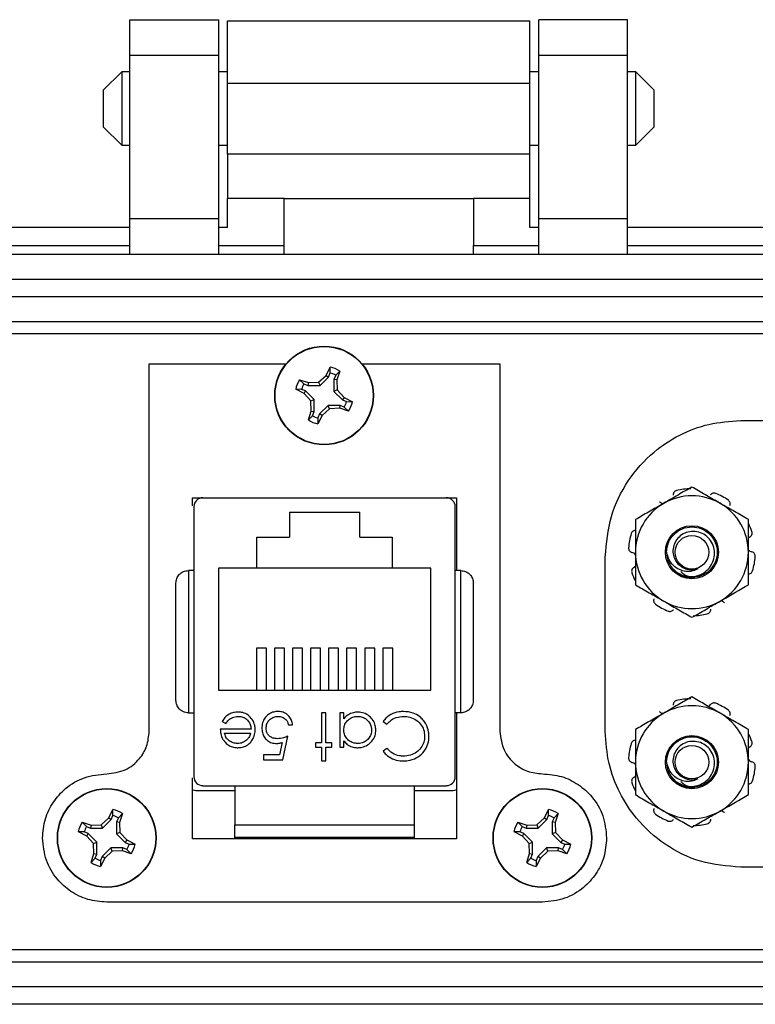
# Model space of a CAD drawing. Units: inches. Extents: x 0.3 to 8.2, y 0.3 to 10.7.
# Drawn here: x 1.6 to 2.5, y 5 to 6.1 of the extents above; entities that cross this region are included whole.
import ezdxf

# ---------------------------------------------------------------- set-up
doc = ezdxf.new("R2010")
doc.units = ezdxf.units.IN
doc.header["$MEASUREMENT"] = 0

msp = doc.modelspace()

# ---------------------------------------------------------------- linework, layer by layer
at = {"color": 7, "linetype": 'Continuous', "lineweight": 25}
for p, q in [((1.7596, 6.0895), (1.858, 6.0895)), ((1.7596, 6.0502), (1.7596, 6.0895)), ((1.858, 6.0502), (1.858, 6.0895)), ((1.8678, 6.0882), (2.2025, 6.0882)), ((2.3108, 6.0895), (2.2123, 6.0895)), ((2.2123, 6.0502), (2.2123, 6.0895)), ((2.3108, 6.0502), (2.3108, 6.0895)), ((1.7596, 6.0502), (1.858, 6.0502)), ((1.7596, 5.8691), (1.7596, 6.0502)), ((1.858, 5.8691), (1.858, 6.0502)), ((2.2123, 6.0502), (2.3108, 6.0502)), ((2.2123, 5.8691), (2.2123, 6.0502)), ((2.3108, 5.8691), (2.3108, 6.0502)), ((1.7505, 6.0318), (1.7301, 6.0114)), ((1.7596, 6.0318), (1.7505, 6.0318)), ((1.7505, 6.0318), (1.7505, 5.9504)), ((1.8678, 6.0318), (1.858, 6.0318)), ((2.2123, 6.0318), (2.2025, 6.0318)), ((2.3199, 6.0318), (2.3108, 6.0318)), ((2.3402, 6.0114), (2.3199, 6.0318)), ((2.3199, 5.9504), (2.3199, 6.0318)), ((1.7301, 6.0114), (1.7301, 5.9708)), ((1.8678, 6.0193), (2.2025, 6.0193)), ((1.8678, 5.9406), (1.8678, 6.0193)), ((2.2025, 5.9406), (2.2025, 6.0193)), ((2.3402, 5.9911), (2.3402, 6.0114)), ((2.3402, 5.9708), (2.3402, 5.9911)), ((1.7301, 5.9708), (1.7505, 5.9504)), ((2.3199, 5.9504), (2.3402, 5.9708)), ((1.7505, 5.9504), (1.7596, 5.9504)), ((1.858, 5.9504), (1.8678, 5.9504)), ((2.2025, 5.9504), (2.2123, 5.9504)), ((2.3108, 5.9504), (2.3199, 5.9504)), ((2.2025, 5.9406), (1.8678, 5.9406)), ((1.9303, 5.8914), (1.8678, 5.8914)), ((1.8678, 5.8592), (1.8678, 5.8914)), ((1.9303, 5.8914), (2.14, 5.8914)), ((1.9303, 5.8395), (1.9303, 5.8914)), ((2.2025, 5.8914), (2.14, 5.8914)), ((2.14, 5.8914), (2.14, 5.8395)), ((2.2025, 5.8592), (2.2025, 5.8914)), ((1.858, 5.8691), (1.7596, 5.8691)), ((1.7596, 5.8297), (1.7596, 5.8691)), ((1.858, 5.8297), (1.858, 5.8691)), ((2.3108, 5.8691), (2.2123, 5.8691)), ((2.2123, 5.8297), (2.2123, 5.8691)), ((2.3108, 5.8297), (2.3108, 5.8691)), ((1.7596, 5.8592), (0.9427, 5.8592)), ((1.8678, 5.8592), (1.858, 5.8592)), ((2.2123, 5.8592), (2.2025, 5.8592)), ((3.1277, 5.8592), (2.3108, 5.8592)), ((0.9427, 5.8395), (1.7596, 5.8395)), ((1.858, 5.8395), (1.9303, 5.8395)), ((1.9303, 5.8297), (1.9303, 5.8395)), ((2.14, 5.8395), (2.2123, 5.8395)), ((2.14, 5.8297), (2.14, 5.8395)), ((2.3108, 5.8395), (3.1277, 5.8395)), ((0.7753, 5.8297), (3.295, 5.8297)), ((1.0076, 5.8021), (3.0627, 5.8021)), ((3.0627, 5.7824), (1.0076, 5.7824)), ((3.0627, 5.7549), (1.0076, 5.7549)), ((1.0608, 5.7418), (3.0096, 5.7418)), ((1.781, 5.3013), (1.781, 5.7083)), ((1.781, 5.7083), (1.9325, 5.7083)), ((1.9768, 5.6956), (1.9815, 5.7048)), ((1.9814, 5.6983), (1.9815, 5.7048)), ((2.0167, 5.7083), (2.1694, 5.7083)), ((2.1694, 5.7083), (2.1694, 5.3013)), ((1.9686, 5.688), (1.9768, 5.6956)), ((1.9701, 5.6843), (1.9795, 5.6937)), ((1.9768, 5.6956), (1.9795, 5.6937)), ((1.9795, 5.6937), (1.9814, 5.6983)), ((1.9875, 5.6958), (1.9856, 5.6912)), ((1.992, 5.7004), (1.9875, 5.6958)), ((1.992, 5.7004), (1.9889, 5.6906)), ((1.9475, 5.6907), (1.9574, 5.6876)), ((1.9475, 5.6907), (1.9522, 5.6862)), ((1.9522, 5.6862), (1.9567, 5.6843)), ((1.9574, 5.6876), (1.9567, 5.6843)), ((1.9567, 5.6843), (1.9701, 5.6843)), ((1.9574, 5.6876), (1.9686, 5.688)), ((1.9686, 5.688), (1.9701, 5.6843)), ((1.9856, 5.6912), (1.9856, 5.6779)), ((1.9889, 5.6906), (1.9856, 5.6912)), ((1.9889, 5.6906), (1.9892, 5.6794)), ((1.9524, 5.6755), (1.9432, 5.6802)), ((1.9497, 5.6801), (1.9432, 5.6802)), ((1.9542, 5.6783), (1.9497, 5.6801)), ((1.9524, 5.6755), (1.9542, 5.6783)), ((1.96, 5.6673), (1.9524, 5.6755)), ((1.9637, 5.6688), (1.9542, 5.6783)), ((1.9892, 5.6794), (1.9856, 5.6779)), ((1.9856, 5.6779), (1.995, 5.6684)), ((1.9892, 5.6794), (1.9969, 5.6712)), ((1.9969, 5.6712), (1.995, 5.6684)), ((1.9969, 5.6712), (2.0061, 5.6664)), ((1.96, 5.6673), (1.9637, 5.6688)), ((1.9604, 5.6561), (1.96, 5.6673)), ((1.9637, 5.6554), (1.9637, 5.6688)), ((1.9792, 5.6624), (1.9697, 5.6529)), ((1.9807, 5.6587), (1.9792, 5.6624)), ((1.9925, 5.6624), (1.9792, 5.6624)), ((1.9919, 5.6591), (1.9925, 5.6624)), ((1.997, 5.6605), (1.9925, 5.6624)), ((1.995, 5.6684), (1.9996, 5.6665)), ((2.0017, 5.656), (1.997, 5.6605)), ((1.9996, 5.6665), (2.0061, 5.6664)), ((1.9572, 5.6462), (1.9604, 5.6561)), ((1.9572, 5.6462), (1.9618, 5.6509)), ((1.9604, 5.6561), (1.9637, 5.6554)), ((1.9618, 5.6509), (1.9637, 5.6554)), ((1.9725, 5.6511), (1.9677, 5.6419)), ((1.9697, 5.6529), (1.9678, 5.6484)), ((1.9725, 5.6511), (1.9697, 5.6529)), ((1.9807, 5.6587), (1.9725, 5.6511)), ((1.9919, 5.6591), (1.9807, 5.6587)), ((2.0017, 5.656), (1.9919, 5.6591)), ((1.9678, 5.6484), (1.9677, 5.6419)), ((2.436, 5.6455), (2.7746, 5.6455)), ((1.8289, 5.5601), (2.1214, 5.5601)), ((1.8289, 5.5512), (1.8289, 5.5601)), ((1.8403, 5.56), (2.11, 5.56)), ((1.8964, 5.5601), (1.8964, 5.56)), ((2.0539, 5.5601), (2.0539, 5.56)), ((2.1214, 5.5601), (2.1214, 5.4793)), ((1.8305, 5.5502), (1.8305, 5.251)), ((1.9362, 5.544), (2.0142, 5.544)), ((1.9362, 5.544), (1.9362, 5.5165)), ((2.0142, 5.5165), (2.0142, 5.544)), ((2.1199, 5.251), (2.1199, 5.5502)), ((1.9002, 5.5165), (1.9362, 5.5165)), ((1.9002, 5.482), (1.9002, 5.5165)), ((2.0142, 5.5165), (2.0502, 5.5165)), ((2.0502, 5.5165), (2.0502, 5.482)), ((2.2861, 5.3013), (2.2861, 5.4946)), ((1.8243, 5.4793), (1.8243, 5.3218)), ((1.8305, 5.4793), (1.8243, 5.4793)), ((1.9002, 5.482), (1.8577, 5.482)), ((1.8577, 5.482), (1.8577, 5.347)), ((2.0502, 5.482), (1.9002, 5.482)), ((2.0927, 5.482), (2.0502, 5.482)), ((2.0927, 5.347), (2.0927, 5.482)), ((2.1261, 5.4793), (2.1199, 5.4793)), ((2.1261, 5.3218), (2.1261, 5.4793)), ((2.3645, 5.4779), (2.3618, 5.4807)), ((1.9107, 5.3934), (1.8996, 5.3934)), ((1.8996, 5.3934), (1.8996, 5.347)), ((1.9107, 5.347), (1.9107, 5.3934)), ((1.9307, 5.3934), (1.9196, 5.3934)), ((1.9196, 5.3934), (1.9196, 5.347)), ((1.9307, 5.347), (1.9307, 5.3934)), ((1.9507, 5.3934), (1.9396, 5.3934)), ((1.9396, 5.3934), (1.9396, 5.347)), ((1.9507, 5.347), (1.9507, 5.3934)), ((1.9707, 5.3934), (1.9596, 5.3934)), ((1.9596, 5.3934), (1.9596, 5.347)), ((1.9707, 5.347), (1.9707, 5.3934)), ((1.9907, 5.3934), (1.9796, 5.3934)), ((1.9796, 5.3934), (1.9796, 5.347)), ((1.9907, 5.347), (1.9907, 5.3934)), ((2.0107, 5.3934), (1.9996, 5.3934)), ((1.9996, 5.3934), (1.9996, 5.347)), ((2.0107, 5.347), (2.0107, 5.3934)), ((2.0307, 5.3934), (2.0196, 5.3934)), ((2.0196, 5.3934), (2.0196, 5.347)), ((2.0307, 5.347), (2.0307, 5.3934)), ((2.0507, 5.3934), (2.0396, 5.3934)), ((2.0396, 5.3934), (2.0396, 5.347)), ((2.0507, 5.347), (2.0507, 5.3934)), ((1.8577, 5.347), (2.0927, 5.347)), ((1.9765, 5.3219), (1.9718, 5.3219)), ((1.9718, 5.3219), (1.9718, 5.2885)), ((1.9765, 5.2885), (1.9765, 5.3219)), ((1.9965, 5.3219), (1.9919, 5.3219)), ((1.9919, 5.3219), (1.9919, 5.2839)), ((1.9965, 5.3153), (1.9965, 5.3219)), ((1.8243, 5.3218), (1.8305, 5.3218)), ((1.8617, 5.3121), (1.8658, 5.3099)), ((2.0399, 5.3123), (2.044, 5.3092)), ((2.1261, 5.3218), (2.1199, 5.3218)), ((2.1214, 5.3218), (2.1214, 5.1821)), ((1.8937, 5.3039), (1.8597, 5.3039)), ((1.9351, 5.3086), (1.9398, 5.3086)), ((1.8643, 5.2992), (1.8932, 5.2992)), ((1.9291, 5.2698), (1.9344, 5.2959)), ((1.9965, 5.2839), (1.9965, 5.2909)), ((1.9283, 5.2889), (1.9254, 5.2752)), ((1.9718, 5.2885), (1.9652, 5.2885)), ((1.9652, 5.2885), (1.9652, 5.2839)), ((1.9652, 5.2839), (1.9718, 5.2839)), ((1.9718, 5.2839), (1.9718, 5.2685)), ((1.9832, 5.2885), (1.9765, 5.2885)), ((1.9765, 5.2685), (1.9765, 5.2839)), ((1.9765, 5.2839), (1.9832, 5.2839)), ((1.9832, 5.2839), (1.9832, 5.2885)), ((1.9919, 5.2839), (1.9965, 5.2839)), ((2.044, 5.2825), (2.0399, 5.2794)), ((1.9254, 5.2752), (1.9077, 5.2752)), ((1.9077, 5.2752), (1.9077, 5.2698)), ((1.9077, 5.2698), (1.9291, 5.2698)), ((1.9718, 5.2685), (1.9765, 5.2685)), ((1.8289, 5.1821), (1.8289, 5.2499)), ((2.3645, 5.2454), (2.3618, 5.2482)), ((1.8758, 5.2356), (1.8327, 5.2356)), ((1.8403, 5.2411), (2.11, 5.2411)), ((1.8758, 5.2411), (1.8758, 5.1978)), ((2.0746, 5.1978), (2.0746, 5.2411)), ((2.1177, 5.2356), (2.0746, 5.2356)), ((1.7361, 5.2054), (1.7408, 5.2146)), ((1.7407, 5.2081), (1.7408, 5.2146)), ((2.2186, 5.2054), (2.2233, 5.2146)), ((2.2232, 5.2081), (2.2233, 5.2146)), ((1.7279, 5.1978), (1.7361, 5.2054)), ((1.7294, 5.1941), (1.7388, 5.2036)), ((1.7361, 5.2054), (1.7388, 5.2036)), ((1.7388, 5.2036), (1.7407, 5.2081)), ((1.7468, 5.2056), (1.7449, 5.2011)), ((1.7513, 5.2103), (1.7468, 5.2056)), ((1.7513, 5.2103), (1.7482, 5.2004)), ((2.2104, 5.1978), (2.2186, 5.2054)), ((2.2119, 5.1941), (2.2213, 5.2036)), ((2.2186, 5.2054), (2.2213, 5.2036)), ((2.2213, 5.2036), (2.2232, 5.2081)), ((2.2293, 5.2056), (2.2274, 5.2011)), ((2.2338, 5.2103), (2.2293, 5.2056)), ((2.2338, 5.2103), (2.2307, 5.2004)), ((1.7068, 5.2006), (1.7167, 5.1974)), ((1.7068, 5.2006), (1.7115, 5.196)), ((1.7115, 5.196), (1.716, 5.1941)), ((1.7167, 5.1974), (1.716, 5.1941)), ((1.716, 5.1941), (1.7294, 5.1941)), ((1.7167, 5.1974), (1.7279, 5.1978)), ((1.7279, 5.1978), (1.7294, 5.1941)), ((1.7449, 5.2011), (1.7449, 5.1877)), ((1.7482, 5.2004), (1.7449, 5.2011)), ((1.7482, 5.2004), (1.7485, 5.1892)), ((1.8758, 5.1978), (2.0746, 5.1978)), ((2.1893, 5.2006), (2.1992, 5.1974)), ((2.1893, 5.2006), (2.194, 5.196)), ((2.194, 5.196), (2.1985, 5.1941)), ((2.1992, 5.1974), (2.1985, 5.1941)), ((2.1985, 5.1941), (2.2119, 5.1941)), ((2.1992, 5.1974), (2.2104, 5.1978)), ((2.2104, 5.1978), (2.2119, 5.1941)), ((2.2274, 5.2011), (2.2274, 5.1877)), ((2.2307, 5.2004), (2.2274, 5.2011)), ((2.2307, 5.2004), (2.231, 5.1892)), ((1.7117, 5.1853), (1.7025, 5.1901)), ((1.709, 5.19), (1.7025, 5.1901)), ((1.7135, 5.1881), (1.709, 5.19)), ((1.7117, 5.1853), (1.7135, 5.1881)), ((1.7193, 5.1771), (1.7117, 5.1853)), ((1.723, 5.1786), (1.7135, 5.1881)), ((1.7485, 5.1892), (1.7449, 5.1877)), ((1.7449, 5.1877), (1.7543, 5.1783)), ((1.7485, 5.1892), (1.7562, 5.181)), ((1.7562, 5.181), (1.7543, 5.1783)), ((1.7562, 5.181), (1.7654, 5.1763)), ((2.1214, 5.1821), (1.8289, 5.1821)), ((1.8758, 5.1821), (1.8758, 5.184)), ((2.0746, 5.1821), (2.0746, 5.184)), ((2.1942, 5.1853), (2.185, 5.1901)), ((2.1915, 5.19), (2.185, 5.1901)), ((2.196, 5.1881), (2.1915, 5.19)), ((2.1942, 5.1853), (2.196, 5.1881)), ((2.2018, 5.1771), (2.1942, 5.1853)), ((2.2055, 5.1786), (2.196, 5.1881)), ((2.231, 5.1892), (2.2274, 5.1877)), ((2.2274, 5.1877), (2.2368, 5.1783)), ((2.231, 5.1892), (2.2387, 5.181)), ((2.2387, 5.181), (2.2368, 5.1783)), ((2.2387, 5.181), (2.2479, 5.1763)), ((1.7193, 5.1771), (1.723, 5.1786)), ((1.7197, 5.1659), (1.7193, 5.1771)), ((1.723, 5.1653), (1.723, 5.1786)), ((1.7385, 5.1722), (1.729, 5.1628)), ((1.74, 5.1686), (1.7385, 5.1722)), ((1.7518, 5.1722), (1.7385, 5.1722)), ((1.7512, 5.1689), (1.7518, 5.1722)), ((1.7563, 5.1703), (1.7518, 5.1722)), ((1.7543, 5.1783), (1.7589, 5.1764)), ((1.761, 5.1658), (1.7563, 5.1703)), ((1.7589, 5.1764), (1.7654, 5.1763)), ((2.2018, 5.1771), (2.2055, 5.1786)), ((2.2022, 5.1659), (2.2018, 5.1771)), ((2.2055, 5.1653), (2.2055, 5.1786)), ((2.221, 5.1722), (2.2115, 5.1628)), ((2.2343, 5.1722), (2.221, 5.1722)), ((2.2225, 5.1686), (2.221, 5.1722)), ((2.2337, 5.1689), (2.2343, 5.1722)), ((2.2388, 5.1703), (2.2343, 5.1722)), ((2.2368, 5.1783), (2.2413, 5.1764)), ((2.2435, 5.1658), (2.2388, 5.1703)), ((2.2413, 5.1764), (2.2479, 5.1763)), ((1.7165, 5.1561), (1.7197, 5.1659)), ((1.7165, 5.1561), (1.7211, 5.1608)), ((1.7197, 5.1659), (1.723, 5.1653)), ((1.7211, 5.1608), (1.723, 5.1653)), ((1.7318, 5.1609), (1.727, 5.1517)), ((1.729, 5.1628), (1.7271, 5.1582)), ((1.7318, 5.1609), (1.729, 5.1628)), ((1.74, 5.1686), (1.7318, 5.1609)), ((1.7512, 5.1689), (1.74, 5.1686)), ((1.761, 5.1658), (1.7512, 5.1689)), ((2.199, 5.1561), (2.2022, 5.1659)), ((2.199, 5.1561), (2.2036, 5.1608)), ((2.2022, 5.1659), (2.2055, 5.1653)), ((2.2036, 5.1608), (2.2055, 5.1653)), ((2.2143, 5.1609), (2.2095, 5.1517)), ((2.2115, 5.1628), (2.2096, 5.1582)), ((2.2143, 5.1609), (2.2115, 5.1628)), ((2.2225, 5.1686), (2.2143, 5.1609)), ((2.2337, 5.1689), (2.2225, 5.1686)), ((2.2435, 5.1658), (2.2337, 5.1689)), ((1.7271, 5.1582), (1.727, 5.1517)), ((2.2096, 5.1582), (2.2095, 5.1517)), ((2.5665, 5.1508), (2.436, 5.1508)), ((2.2164, 5.1121), (1.7339, 5.1121)), ((3.0096, 5.0593), (1.0608, 5.0593)), ((1.0076, 5.0462), (3.0627, 5.0462)), ((1.0076, 5.0187), (3.0627, 5.0187)), ((3.0627, 4.999), (1.0076, 4.999))]:
    msp.add_line(p, q, dxfattribs=at)
for centre, radius in [((1.9746, 5.6733), 0.0547), ((1.9746, 5.6733), 0.0543), ((2.382, 5.4997), 0.0294), ((2.382, 5.4997), 0.0186), ((2.382, 5.2672), 0.0294), ((2.382, 5.2672), 0.0186), ((1.7339, 5.1832), 0.0547), ((1.7339, 5.1832), 0.0543), ((2.2164, 5.1832), 0.0547), ((2.2164, 5.1832), 0.0543)]:
    msp.add_circle(centre, radius, dxfattribs=at)
for centre, radius, start, end in [((1.9746, 5.6733), 0.0322, 57.3284, 77.6263), ((1.9746, 5.6733), 0.0258, 60.2083, 74.7463), ((1.9746, 5.6733), 0.0322, 147.3284, 167.6263), ((1.9746, 5.6733), 0.0258, 150.2083, 164.7463), ((1.9746, 5.6733), 0.0258, 330.2083, 344.7463), ((1.9746, 5.6733), 0.0322, 327.3284, 347.6263), ((1.9746, 5.6733), 0.0258, 240.2083, 254.7463), ((1.9746, 5.6733), 0.0322, 237.3284, 257.6263), ((2.382, 5.4997), 0.0625, 60, 120), ((2.382, 5.4997), 0.0703, 90.9786, 104.0214), ((2.382, 5.4997), 0.0703, 54.9786, 68.0214), ((1.8403, 5.5502), 0.00984, 90, 180), ((2.11, 5.5502), 0.00984, 0, 90), ((2.382, 5.4997), 0.0625, 120, 180), ((2.382, 5.4997), 0.0625, 0, 60), ((2.382, 5.4997), 0.0703, 18.9786, 26.5478), ((2.382, 5.4997), 0.0703, 162.9786, 176.0214), ((2.382, 5.4997), 0.0625, 180, 240), ((2.382, 5.4997), 0.028, 180, 225.5225), ((2.382, 5.4997), 0.0625, 300, 0), ((2.382, 5.4997), 0.0703, 342.9786, 356.0214), ((2.382, 5.4997), 0.0703, 198.9786, 206.5478), ((2.382, 5.4997), 0.028, 231.4009, 276.4519), ((2.382, 5.4997), 0.0195, 243.3886, 288.9951), ((2.382, 5.4997), 0.0703, 234.9786, 248.0214), ((2.382, 5.4997), 0.0625, 240, 300), ((2.382, 5.4997), 0.0703, 270.9786, 284.0214), ((2.382, 5.2672), 0.0703, 90.9786, 104.0214), ((2.382, 5.2672), 0.0625, 60, 120), ((2.382, 5.2672), 0.0703, 54.9786, 68.0214), ((2.382, 5.2672), 0.0625, 120, 180), ((2.382, 5.2672), 0.0625, 0, 60), ((2.382, 5.2672), 0.0703, 18.9786, 25.983), ((2.382, 5.2672), 0.0703, 162.9786, 176.0214), ((2.382, 5.2672), 0.0625, 180, 240), ((2.382, 5.2672), 0.028, 180, 225.5225), ((2.382, 5.2672), 0.0625, 300, 0), ((2.382, 5.2672), 0.0703, 342.9786, 356.0214), ((1.8403, 5.251), 0.00984, 180, 270), ((2.11, 5.251), 0.00984, 270, 360), ((2.382, 5.2672), 0.0195, 243.3886, 288.9951), ((2.382, 5.2672), 0.0703, 198.9786, 206.5478), ((2.382, 5.2672), 0.028, 231.4009, 276.4519), ((1.7339, 5.1832), 0.0322, 57.3284, 77.6263), ((2.2164, 5.1832), 0.0322, 57.3284, 77.6263), ((2.382, 5.2672), 0.0625, 240, 300), ((1.7339, 5.1832), 0.0258, 60.2083, 74.7463), ((2.2164, 5.1832), 0.0258, 60.2083, 74.7463), ((2.382, 5.2672), 0.0703, 234.9786, 248.0214), ((1.7339, 5.1832), 0.0322, 147.3284, 167.6263), ((1.7339, 5.1832), 0.0258, 150.2083, 164.7463), ((2.2164, 5.1832), 0.0322, 147.3284, 167.6263), ((2.2164, 5.1832), 0.0258, 150.2083, 164.7463), ((2.382, 5.2672), 0.0703, 270.9786, 284.0214), ((1.7339, 5.1832), 0.0258, 330.2083, 344.7463), ((1.7339, 5.1832), 0.0322, 327.3284, 347.6263), ((2.2164, 5.1832), 0.0258, 330.2083, 344.7463), ((2.2164, 5.1832), 0.0322, 327.3284, 347.6263), ((1.7339, 5.1832), 0.0258, 240.2083, 254.7463), ((2.2164, 5.1832), 0.0258, 240.2083, 254.7463), ((1.7339, 5.1832), 0.0322, 237.3284, 257.6263), ((2.2164, 5.1832), 0.0322, 237.3284, 257.6263)]:
    msp.add_arc(centre, radius, start, end, dxfattribs=at)
for points in [[(1.8678, 6.0193), (1.8678, 6.0283), (1.8678, 6.0464), (1.8678, 6.0692), (1.8678, 6.0851), (1.8678, 6.0872), (1.8678, 6.0882)], [(2.2025, 6.0193), (2.2025, 6.0283), (2.2025, 6.0464), (2.2025, 6.0692), (2.2025, 6.0851), (2.2025, 6.0872), (2.2025, 6.0882)], [(1.8678, 5.9406), (1.8678, 5.9341), (1.8678, 5.9212), (1.8678, 5.905), (1.8678, 5.8936), (1.8678, 5.8921), (1.8678, 5.8914)], [(2.2025, 5.8914), (2.2025, 5.8921), (2.2025, 5.8936), (2.2025, 5.905), (2.2025, 5.9212), (2.2025, 5.9341), (2.2025, 5.9406)]]:
    msp.add_open_spline(points, degree=3, dxfattribs=at)
for points, knots in [([(2.2861, 5.4946), (2.2874, 5.5097), (2.29, 5.5394), (2.3098, 5.5796), (2.3368, 5.61), (2.368, 5.6305), (2.4008, 5.6431), (2.4241, 5.6447), (2.436, 5.6455)], [0, 0, 0, 0, 0.191548, 0.376542, 0.559232, 0.703227, 0.849269, 1, 1, 1, 1]), ([(2.382, 5.5719), (2.3769, 5.569), (2.3667, 5.5631), (2.3561, 5.5569), (2.3508, 5.5539)], [0, 0, 0, 0, 0.495458, 1, 1, 1, 1]), ([(2.365, 5.568), (2.3644, 5.5678), (2.3634, 5.5674), (2.3621, 5.5662), (2.3613, 5.5647), (2.3612, 5.5635), (2.3612, 5.5629)], [0, 0, 0, 0, 0.243903, 0.487804, 0.731691, 1, 1, 1, 1]), ([(2.4133, 5.5539), (2.4125, 5.5543), (2.4069, 5.5575), (2.3963, 5.5636), (2.3868, 5.5691), (2.382, 5.5719)], [0, 0, 0, 0, 0.0700274, 0.5307521, 1, 1, 1, 1]), ([(2.4083, 5.5649), (2.4078, 5.5651), (2.4067, 5.5654), (2.405, 5.5652), (2.4034, 5.5645), (2.4027, 5.5636), (2.4023, 5.5631)], [0, 0, 0, 0, 0.2439026, 0.487804, 0.7316909, 1, 1, 1, 1]), ([(2.3508, 5.5539), (2.35, 5.5534), (2.3444, 5.5502), (2.3338, 5.5441), (2.3243, 5.5386), (2.3195, 5.5358)], [0, 0, 0, 0, 0.070027, 0.530752, 1, 1, 1, 1]), ([(2.346, 5.5557), (2.3462, 5.5555), (2.3472, 5.5547), (2.3487, 5.5538), (2.3501, 5.5537), (2.3504, 5.5537)], [0, 0, 0, 0, 0.1582007, 0.8024982, 1, 1, 1, 1]), ([(2.4445, 5.5358), (2.4394, 5.5388), (2.4292, 5.5447), (2.4186, 5.5508), (2.4133, 5.5539)], [0, 0, 0, 0, 0.495458, 1, 1, 1, 1]), ([(2.4241, 5.5513), (2.4243, 5.5518), (2.4246, 5.5528), (2.4244, 5.5545), (2.4237, 5.5561), (2.4228, 5.5569), (2.4224, 5.5573)], [0, 0, 0, 0, 0.243121, 0.486227, 0.729703, 1, 1, 1, 1]), ([(2.3195, 5.5358), (2.3195, 5.5265), (2.3195, 5.5146), (2.3195, 5.5024), (2.3195, 5.4997)], [0, 0, 0, 0, 0.780908, 1, 1, 1, 1]), ([(2.4445, 5.4997), (2.4445, 5.5024), (2.4445, 5.5146), (2.4445, 5.5265), (2.4445, 5.5358)], [0, 0, 0, 0, 0.219092, 1, 1, 1, 1]), ([(2.32, 5.5239), (2.3194, 5.5239), (2.3184, 5.5239), (2.3168, 5.5232), (2.3155, 5.522), (2.315, 5.5209), (2.3148, 5.5203)], [0, 0, 0, 0, 0.243121, 0.486227, 0.729703, 1, 1, 1, 1]), ([(2.354, 5.4997), (2.3544, 5.5034), (2.3553, 5.5107), (2.3618, 5.5201), (2.371, 5.5263), (2.382, 5.5285), (2.393, 5.5263), (2.4023, 5.5201), (2.4085, 5.5107), (2.4108, 5.4997), (2.4085, 5.4887), (2.4023, 5.4794), (2.393, 5.4732), (2.3821, 5.4712), (2.3731, 5.4723), (2.3691, 5.4753), (2.3681, 5.476)], [0, 0, 0, 0, 0.075618, 0.148869, 0.225152, 0.299474, 0.373796, 0.450079, 0.52333, 0.598948, 0.674566, 0.747817, 0.824101, 0.898422, 0.972744, 1, 1, 1, 1]), ([(2.3624, 5.4798), (2.3649, 5.4779), (2.37, 5.4742), (2.3793, 5.4723), (2.3886, 5.4733), (2.3968, 5.4775), (2.4031, 5.484), (2.4068, 5.4921), (2.4074, 5.5009), (2.4051, 5.5092), (2.4003, 5.5161), (2.3935, 5.5209), (2.3856, 5.5231), (2.3776, 5.5225), (2.3704, 5.5193), (2.3649, 5.514), (2.3615, 5.5072), (2.3606, 5.4998), (2.3623, 5.4928), (2.3661, 5.4868), (2.3703, 5.4836), (2.3728, 5.4825), (2.3733, 5.4823)], [0, 0, 0, 0, 0.059446, 0.118892, 0.178384, 0.235809, 0.292381, 0.348993, 0.403706, 0.457406, 0.511139, 0.563133, 0.613961, 0.664816, 0.714085, 0.762041, 0.81002, 0.856555, 0.901639, 0.946743, 0.990535, 1, 1, 1, 1]), ([(2.4464, 5.5167), (2.4468, 5.517), (2.4477, 5.5176), (2.4485, 5.5191), (2.4489, 5.5208), (2.4486, 5.522), (2.4485, 5.5226)], [0, 0, 0, 0, 0.243121, 0.486227, 0.729703, 1, 1, 1, 1]), ([(2.4464, 5.5167), (2.4461, 5.5165), (2.4454, 5.5161), (2.4449, 5.5155), (2.4445, 5.5151)], [0, 0, 0, 0, 0.310487, 1, 1, 1, 1]), ([(2.3119, 5.5046), (2.3119, 5.504), (2.3119, 5.5029), (2.3126, 5.5014), (2.3138, 5.5001), (2.3149, 5.4997), (2.3155, 5.4994)], [0, 0, 0, 0, 0.243903, 0.487804, 0.731691, 1, 1, 1, 1]), ([(2.3195, 5.497), (2.3189, 5.4975), (2.3178, 5.4987), (2.3162, 5.4992), (2.3155, 5.4994)], [0, 0, 0, 0, 0.485986, 1, 1, 1, 1]), ([(2.3195, 5.4997), (2.3195, 5.4899), (2.3195, 5.4777), (2.3195, 5.4659), (2.3195, 5.4637)], [0, 0, 0, 0, 0.805273, 1, 1, 1, 1]), ([(2.3884, 5.4813), (2.3868, 5.4804), (2.3833, 5.4787), (2.3768, 5.478), (2.3697, 5.4793), (2.3628, 5.4832), (2.3575, 5.4894), (2.3549, 5.4953), (2.3542, 5.4989), (2.354, 5.4997)], [0, 0, 0, 0, 0.117466, 0.255597, 0.417977, 0.589335, 0.760622, 0.943826, 1, 1, 1, 1]), ([(2.4445, 5.5025), (2.4451, 5.5019), (2.4462, 5.5008), (2.4478, 5.5003), (2.4485, 5.5)], [0, 0, 0, 0, 0.485986, 1, 1, 1, 1]), ([(2.4445, 5.4637), (2.4445, 5.4659), (2.4445, 5.4777), (2.4445, 5.4899), (2.4445, 5.4997)], [0, 0, 0, 0, 0.194727, 1, 1, 1, 1]), ([(2.4522, 5.4949), (2.4521, 5.4954), (2.4521, 5.4966), (2.4514, 5.4981), (2.4502, 5.4994), (2.4491, 5.4998), (2.4485, 5.5)], [0, 0, 0, 0, 0.243903, 0.487804, 0.731691, 1, 1, 1, 1]), ([(1.8105, 5.4655), (1.8107, 5.4672), (1.811, 5.4705), (1.8134, 5.4744), (1.8163, 5.4769), (1.8188, 5.4783), (1.8215, 5.4791), (1.8234, 5.4792), (1.8243, 5.4793)], [0, 0, 0, 0, 0.249862, 0.499278, 0.633896, 0.761405, 0.882985, 1, 1, 1, 1]), ([(2.1261, 5.4793), (2.127, 5.4792), (2.1288, 5.4791), (2.1315, 5.4783), (2.1341, 5.4769), (2.1369, 5.4744), (2.1393, 5.4705), (2.1397, 5.4672), (2.1399, 5.4655)], [0, 0, 0, 0, 0.117003, 0.23858, 0.366093, 0.500722, 0.750153, 1, 1, 1, 1]), ([(2.3177, 5.4828), (2.3172, 5.4825), (2.3163, 5.4819), (2.3155, 5.4804), (2.3151, 5.4787), (2.3154, 5.4775), (2.3155, 5.4769)], [0, 0, 0, 0, 0.243121, 0.486227, 0.729703, 1, 1, 1, 1]), ([(2.3177, 5.4828), (2.3179, 5.4829), (2.3186, 5.4834), (2.3191, 5.484), (2.3195, 5.4844)], [0, 0, 0, 0, 0.310487, 1, 1, 1, 1]), ([(2.3696, 5.4784), (2.3708, 5.4773), (2.3739, 5.4744), (2.3796, 5.4724), (2.3838, 5.472), (2.3852, 5.4719)], [0, 0, 0, 0, 0.265545, 0.756465, 1, 1, 1, 1]), ([(2.444, 5.4756), (2.4446, 5.4756), (2.4457, 5.4756), (2.4472, 5.4763), (2.4485, 5.4775), (2.449, 5.4786), (2.4492, 5.4792)], [0, 0, 0, 0, 0.243121, 0.486227, 0.729703, 1, 1, 1, 1]), ([(1.8105, 5.3356), (1.8105, 5.3458), (1.8105, 5.3665), (1.8105, 5.4006), (1.8105, 5.4347), (1.8105, 5.4553), (1.8105, 5.4655)], [0, 0, 0, 0, 0.2463388, 0.5, 0.7536612, 1, 1, 1, 1]), ([(2.1399, 5.4655), (2.1399, 5.4553), (2.1399, 5.4347), (2.1399, 5.4006), (2.1399, 5.3665), (2.1399, 5.3458), (2.1399, 5.3356)], [0, 0, 0, 0, 0.246339, 0.5, 0.753661, 1, 1, 1, 1]), ([(2.3195, 5.4637), (2.3246, 5.4607), (2.3348, 5.4548), (2.3454, 5.4487), (2.3508, 5.4456)], [0, 0, 0, 0, 0.495458, 1, 1, 1, 1]), ([(2.4133, 5.4456), (2.414, 5.446), (2.4246, 5.4521), (2.4349, 5.4581), (2.4445, 5.4637)], [0, 0, 0, 0, 0.070165, 1, 1, 1, 1]), ([(2.3399, 5.4482), (2.3397, 5.4477), (2.3394, 5.4467), (2.3396, 5.445), (2.3403, 5.4434), (2.3412, 5.4426), (2.3417, 5.4422)], [0, 0, 0, 0, 0.243121, 0.486227, 0.729703, 1, 1, 1, 1]), ([(2.3508, 5.4456), (2.3515, 5.4452), (2.3571, 5.4419), (2.3677, 5.4358), (2.3772, 5.4303), (2.382, 5.4276)], [0, 0, 0, 0, 0.070027, 0.530752, 1, 1, 1, 1]), ([(2.382, 5.4276), (2.3871, 5.4305), (2.3973, 5.4364), (2.4079, 5.4425), (2.4133, 5.4456)], [0, 0, 0, 0, 0.495458, 1, 1, 1, 1]), ([(2.418, 5.4438), (2.4178, 5.4439), (2.4168, 5.4448), (2.4153, 5.4457), (2.4139, 5.4458), (2.4136, 5.4458)], [0, 0, 0, 0, 0.158201, 0.802498, 1, 1, 1, 1]), ([(2.3557, 5.4345), (2.3562, 5.4344), (2.3573, 5.4341), (2.359, 5.4343), (2.3606, 5.435), (2.3614, 5.4359), (2.3617, 5.4364)], [0, 0, 0, 0, 0.243903, 0.487804, 0.731691, 1, 1, 1, 1]), ([(2.399, 5.4315), (2.3996, 5.4317), (2.4006, 5.4321), (2.4019, 5.4333), (2.4028, 5.4348), (2.4028, 5.4359), (2.4029, 5.4365)], [0, 0, 0, 0, 0.243903, 0.487804, 0.731691, 1, 1, 1, 1]), ([(1.8243, 5.3218), (1.8234, 5.3219), (1.8215, 5.322), (1.8188, 5.3229), (1.8163, 5.3243), (1.8134, 5.3267), (1.811, 5.3306), (1.8107, 5.3339), (1.8105, 5.3356)], [0, 0, 0, 0, 0.117003, 0.23858, 0.366092, 0.500722, 0.750138, 1, 1, 1, 1]), ([(2.1399, 5.3356), (2.1397, 5.3339), (2.1393, 5.3306), (2.1369, 5.3267), (2.1341, 5.3243), (2.1315, 5.3229), (2.1288, 5.322), (2.127, 5.3219), (2.1261, 5.3218)], [0, 0, 0, 0, 0.249847, 0.499277, 0.633896, 0.761404, 0.882985, 1, 1, 1, 1]), ([(2.382, 5.3394), (2.3769, 5.3365), (2.3667, 5.3306), (2.3561, 5.3245), (2.3508, 5.3214)], [0, 0, 0, 0, 0.495458, 1, 1, 1, 1]), ([(2.365, 5.3355), (2.3644, 5.3353), (2.3634, 5.3349), (2.3621, 5.3337), (2.3613, 5.3322), (2.3612, 5.331), (2.3612, 5.3304)], [0, 0, 0, 0, 0.243903, 0.487804, 0.731691, 1, 1, 1, 1]), ([(2.4133, 5.3214), (2.4125, 5.3218), (2.4069, 5.325), (2.3963, 5.3311), (2.3868, 5.3366), (2.382, 5.3394)], [0, 0, 0, 0, 0.0700274, 0.5307521, 1, 1, 1, 1]), ([(2.4083, 5.3324), (2.4078, 5.3326), (2.4067, 5.3329), (2.405, 5.3327), (2.4034, 5.332), (2.4027, 5.3311), (2.4023, 5.3306)], [0, 0, 0, 0, 0.2439026, 0.487804, 0.7316909, 1, 1, 1, 1]), ([(1.8792, 5.3226), (1.8776, 5.3225), (1.8742, 5.3223), (1.8691, 5.3204), (1.8646, 5.3169), (1.8626, 5.3136), (1.8617, 5.3121)], [0, 0, 0, 0, 0.232523, 0.466575, 0.748598, 1, 1, 1, 1]), ([(1.8984, 5.303), (1.8983, 5.3047), (1.898, 5.3087), (1.8953, 5.3145), (1.8908, 5.3196), (1.8849, 5.3223), (1.881, 5.3225), (1.8792, 5.3226)], [0, 0, 0, 0, 0.164505, 0.39077, 0.615906, 0.826148, 1, 1, 1, 1]), ([(1.9239, 5.3233), (1.9222, 5.3232), (1.9188, 5.323), (1.9138, 5.3209), (1.9097, 5.3173), (1.9067, 5.3121), (1.9058, 5.3078), (1.9057, 5.3053), (1.9057, 5.3049)], [0, 0, 0, 0, 0.1744148, 0.3497347, 0.5511367, 0.7369132, 0.9615097, 1, 1, 1, 1]), ([(1.9398, 5.3086), (1.9395, 5.3102), (1.9388, 5.3135), (1.936, 5.3181), (1.9319, 5.3216), (1.9275, 5.3231), (1.9248, 5.3232), (1.9239, 5.3233)], [0, 0, 0, 0, 0.212074, 0.425626, 0.660525, 0.884497, 1, 1, 1, 1]), ([(2.0121, 5.3226), (2.0104, 5.3225), (2.0066, 5.3222), (2.001, 5.3199), (1.998, 5.3169), (1.9965, 5.3153)], [0, 0, 0, 0, 0.2836123, 0.6398925, 1, 1, 1, 1]), ([(2.0319, 5.3028), (2.0318, 5.3045), (2.0316, 5.3082), (2.0291, 5.3137), (2.0247, 5.3185), (2.0189, 5.322), (2.0143, 5.3224), (2.0121, 5.3226)], [0, 0, 0, 0, 0.161547, 0.36108, 0.561274, 0.786876, 1, 1, 1, 1]), ([(2.0626, 5.3233), (2.0609, 5.3232), (2.0561, 5.323), (2.0485, 5.3204), (2.0428, 5.316), (2.0404, 5.313), (2.0399, 5.3123)], [0, 0, 0, 0, 0.192434, 0.554967, 0.907486, 1, 1, 1, 1]), ([(2.0841, 5.3141), (2.0829, 5.3154), (2.0798, 5.3186), (2.0726, 5.3225), (2.0662, 5.323), (2.0626, 5.3233)], [0, 0, 0, 0, 0.208838, 0.55458, 1, 1, 1, 1]), ([(2.346, 5.3232), (2.3462, 5.323), (2.3472, 5.3222), (2.3487, 5.3213), (2.3501, 5.3212), (2.3504, 5.3212)], [0, 0, 0, 0, 0.1582007, 0.8024982, 1, 1, 1, 1]), ([(2.4006, 5.3287), (2.4006, 5.3287), (2.4013, 5.3292), (2.4018, 5.3299), (2.4023, 5.3306)], [0, 0, 0, 0, 0.059177, 1, 1, 1, 1]), ([(2.4241, 5.3188), (2.4243, 5.3193), (2.4246, 5.3203), (2.4244, 5.322), (2.4237, 5.3236), (2.4228, 5.3244), (2.4224, 5.3248)], [0, 0, 0, 0, 0.243121, 0.486227, 0.729703, 1, 1, 1, 1]), ([(1.8658, 5.3099), (1.8668, 5.3113), (1.8687, 5.3141), (1.8733, 5.317), (1.8773, 5.3179), (1.8795, 5.3179), (1.8798, 5.3179)], [0, 0, 0, 0, 0.297211, 0.599987, 0.949663, 1, 1, 1, 1]), ([(1.8798, 5.3179), (1.8815, 5.3178), (1.8849, 5.3175), (1.8892, 5.3147), (1.8922, 5.311), (1.8935, 5.3073), (1.8936, 5.3048), (1.8937, 5.3039)], [0, 0, 0, 0, 0.230429, 0.46312, 0.667229, 0.871644, 1, 1, 1, 1]), ([(1.9104, 5.3047), (1.9106, 5.3064), (1.9108, 5.3095), (1.9134, 5.3135), (1.9168, 5.3164), (1.9205, 5.3178), (1.9228, 5.3179), (1.9236, 5.3179)], [0, 0, 0, 0, 0.243896, 0.449886, 0.65506, 0.887762, 1, 1, 1, 1]), ([(1.9236, 5.3179), (1.9252, 5.3177), (1.9283, 5.3174), (1.932, 5.315), (1.9343, 5.3119), (1.9348, 5.3097), (1.9351, 5.3086)], [0, 0, 0, 0, 0.289264, 0.579675, 0.786378, 1, 1, 1, 1]), ([(1.9965, 5.303), (1.9967, 5.3047), (1.997, 5.308), (1.9995, 5.3125), (2.0033, 5.3157), (2.0075, 5.3176), (2.0105, 5.3178), (2.0119, 5.3179)], [0, 0, 0, 0, 0.2113645, 0.4246338, 0.6256956, 0.8255894, 1, 1, 1, 1]), ([(2.0119, 5.3179), (2.0136, 5.3178), (2.017, 5.3174), (2.0216, 5.3149), (2.025, 5.3111), (2.027, 5.3068), (2.0272, 5.304), (2.0273, 5.3028)], [0, 0, 0, 0, 0.212169, 0.425637, 0.642578, 0.85651, 1, 1, 1, 1]), ([(2.044, 5.3092), (2.0452, 5.3104), (2.0482, 5.3136), (2.0545, 5.3172), (2.0599, 5.3177), (2.0626, 5.3179)], [0, 0, 0, 0, 0.236922, 0.615113, 1, 1, 1, 1]), ([(2.0626, 5.3179), (2.0643, 5.3178), (2.0686, 5.3176), (2.0753, 5.3152), (2.0814, 5.3101), (2.0854, 5.3034), (2.0858, 5.2984), (2.086, 5.2959)], [0, 0, 0, 0, 0.1402262, 0.3628212, 0.5830489, 0.793992, 1, 1, 1, 1]), ([(2.0907, 5.2956), (2.0906, 5.2972), (2.0904, 5.3021), (2.0883, 5.3087), (2.0852, 5.3127), (2.0841, 5.3141)], [0, 0, 0, 0, 0.249302, 0.724769, 1, 1, 1, 1]), ([(2.3508, 5.3214), (2.35, 5.3209), (2.3444, 5.3177), (2.3338, 5.3116), (2.3243, 5.3061), (2.3195, 5.3033)], [0, 0, 0, 0, 0.070027, 0.530752, 1, 1, 1, 1]), ([(2.4445, 5.3033), (2.4394, 5.3063), (2.4292, 5.3122), (2.4186, 5.3183), (2.4133, 5.3214)], [0, 0, 0, 0, 0.495458, 1, 1, 1, 1]), ([(1.7339, 5.2543), (1.741, 5.2552), (1.7548, 5.2569), (1.7701, 5.2694), (1.7793, 5.2848), (1.7804, 5.2958), (1.781, 5.3013)], [0, 0, 0, 0, 0.284692, 0.557572, 0.773976, 1, 1, 1, 1]), ([(1.8597, 5.3039), (1.8597, 5.3022), (1.86, 5.2982), (1.8616, 5.2937), (1.8634, 5.2912), (1.8638, 5.2907)], [0, 0, 0, 0, 0.356628, 0.855062, 1, 1, 1, 1]), ([(1.894, 5.2903), (1.8949, 5.2917), (1.8971, 5.2949), (1.8983, 5.2994), (1.8984, 5.3023), (1.8984, 5.303)], [0, 0, 0, 0, 0.367555, 0.852041, 1, 1, 1, 1]), ([(1.9057, 5.3049), (1.9058, 5.3032), (1.906, 5.2998), (1.9081, 5.295), (1.9117, 5.291), (1.9166, 5.2883), (1.9203, 5.288), (1.9221, 5.2879)], [0, 0, 0, 0, 0.190269, 0.382111, 0.582575, 0.79204, 1, 1, 1, 1]), ([(1.923, 5.2932), (1.9213, 5.2933), (1.9183, 5.2935), (1.9145, 5.2956), (1.9119, 5.2984), (1.9106, 5.3016), (1.9104, 5.3038), (1.9104, 5.3047)], [0, 0, 0, 0, 0.263795, 0.464149, 0.664706, 0.85486, 1, 1, 1, 1]), ([(2.0119, 5.2879), (2.0102, 5.288), (2.0068, 5.2882), (2.0023, 5.2907), (1.9987, 5.2944), (1.9968, 5.2988), (1.9966, 5.3018), (1.9965, 5.303)], [0, 0, 0, 0, 0.210629, 0.422752, 0.624732, 0.847999, 1, 1, 1, 1]), ([(2.0119, 5.2832), (2.0136, 5.2833), (2.0174, 5.2835), (2.0229, 5.286), (2.0279, 5.2904), (2.0314, 5.2962), (2.0318, 5.3007), (2.0319, 5.3028)], [0, 0, 0, 0, 0.161895, 0.364644, 0.567169, 0.802754, 1, 1, 1, 1]), ([(2.0273, 5.3028), (2.0271, 5.3011), (2.0267, 5.2978), (2.0241, 5.2932), (2.0202, 5.2899), (2.0159, 5.2881), (2.0131, 5.2879), (2.0119, 5.2879)], [0, 0, 0, 0, 0.212592, 0.426041, 0.641964, 0.849022, 1, 1, 1, 1]), ([(2.1694, 5.3013), (2.1703, 5.2943), (2.172, 5.2805), (2.1845, 5.2651), (2.1999, 5.2559), (2.2108, 5.2548), (2.2164, 5.2543)], [0, 0, 0, 0, 0.284709, 0.557588, 0.773986, 1, 1, 1, 1]), ([(2.436, 5.1508), (2.421, 5.1521), (2.3914, 5.1546), (2.3515, 5.1746), (2.3213, 5.2017), (2.301, 5.2331), (2.2885, 5.2659), (2.2869, 5.2894), (2.2861, 5.3013)], [0, 0, 0, 0, 0.190815, 0.375165, 0.557628, 0.701848, 0.848459, 1, 1, 1, 1]), ([(2.3195, 5.3033), (2.3195, 5.294), (2.3195, 5.2821), (2.3195, 5.2699), (2.3195, 5.2672)], [0, 0, 0, 0, 0.780908, 1, 1, 1, 1]), ([(2.4445, 5.2672), (2.4445, 5.2699), (2.4445, 5.2821), (2.4445, 5.294), (2.4445, 5.3033)], [0, 0, 0, 0, 0.219092, 1, 1, 1, 1]), ([(1.8638, 5.2907), (1.8649, 5.2894), (1.8671, 5.2869), (1.8718, 5.2842), (1.876, 5.2833), (1.8785, 5.2832), (1.8791, 5.2832)], [0, 0, 0, 0, 0.284025, 0.569915, 0.897199, 1, 1, 1, 1]), ([(1.8789, 5.2879), (1.8772, 5.288), (1.8738, 5.2883), (1.8695, 5.2906), (1.8661, 5.294), (1.8649, 5.2971), (1.8644, 5.299), (1.8643, 5.2992)], [0, 0, 0, 0, 0.252722, 0.506477, 0.712209, 0.963937, 1, 1, 1, 1]), ([(1.8887, 5.2914), (1.8873, 5.2904), (1.8852, 5.2889), (1.8817, 5.288), (1.8798, 5.2879), (1.8789, 5.2879)], [0, 0, 0, 0, 0.474645, 0.732583, 1, 1, 1, 1]), ([(1.8791, 5.2832), (1.8808, 5.2833), (1.8842, 5.2835), (1.8892, 5.2855), (1.8923, 5.2882), (1.8938, 5.29), (1.894, 5.2903)], [0, 0, 0, 0, 0.294203, 0.590269, 0.93694, 1, 1, 1, 1]), ([(1.8932, 5.2992), (1.893, 5.2984), (1.8924, 5.2968), (1.8911, 5.2941), (1.8896, 5.2924), (1.8887, 5.2914)], [0, 0, 0, 0, 0.2746928, 0.5497483, 1, 1, 1, 1]), ([(1.9344, 5.2959), (1.9329, 5.2953), (1.9302, 5.2943), (1.9264, 5.2934), (1.9241, 5.2933), (1.923, 5.2932)], [0, 0, 0, 0, 0.422534, 0.708995, 1, 1, 1, 1]), ([(1.9965, 5.2909), (1.9976, 5.2896), (1.9997, 5.287), (2.0043, 5.2843), (2.0086, 5.2833), (2.0112, 5.2832), (2.0119, 5.2832)], [0, 0, 0, 0, 0.280494, 0.563253, 0.870998, 1, 1, 1, 1]), ([(2.0627, 5.2685), (2.0643, 5.2686), (2.0692, 5.2688), (2.077, 5.2713), (2.0844, 5.2773), (2.0893, 5.2852), (2.0906, 5.2917), (2.0907, 5.2951), (2.0907, 5.2956)], [0, 0, 0, 0, 0.115494, 0.33686, 0.551594, 0.764665, 0.964438, 1, 1, 1, 1]), ([(2.086, 5.2959), (2.0859, 5.2942), (2.0857, 5.2902), (2.0832, 5.2842), (2.0784, 5.2788), (2.072, 5.2751), (2.0665, 5.2739), (2.0634, 5.2738), (2.063, 5.2738)], [0, 0, 0, 0, 0.141518, 0.341562, 0.535707, 0.736986, 0.964684, 1, 1, 1, 1]), ([(2.32, 5.2914), (2.3194, 5.2914), (2.3184, 5.2914), (2.3168, 5.2907), (2.3155, 5.2895), (2.315, 5.2884), (2.3148, 5.2878)], [0, 0, 0, 0, 0.243121, 0.486227, 0.729703, 1, 1, 1, 1]), ([(2.354, 5.2672), (2.3544, 5.2709), (2.3553, 5.2782), (2.3618, 5.2876), (2.371, 5.2938), (2.382, 5.296), (2.393, 5.2938), (2.4023, 5.2876), (2.4085, 5.2782), (2.4108, 5.2672), (2.4085, 5.2562), (2.4023, 5.2469), (2.393, 5.2407), (2.3821, 5.2387), (2.3731, 5.2398), (2.3691, 5.2428), (2.3681, 5.2436)], [0, 0, 0, 0, 0.075618, 0.148869, 0.225152, 0.299474, 0.373796, 0.450079, 0.52333, 0.598948, 0.674566, 0.747817, 0.824101, 0.898422, 0.972744, 1, 1, 1, 1]), ([(2.3624, 5.2473), (2.3649, 5.2454), (2.37, 5.2417), (2.3793, 5.2398), (2.3886, 5.2408), (2.3968, 5.245), (2.4031, 5.2515), (2.4068, 5.2596), (2.4074, 5.2684), (2.4051, 5.2767), (2.4003, 5.2836), (2.3935, 5.2884), (2.3856, 5.2906), (2.3776, 5.29), (2.3704, 5.2868), (2.3649, 5.2815), (2.3615, 5.2747), (2.3606, 5.2673), (2.3623, 5.2603), (2.3661, 5.2543), (2.3703, 5.2511), (2.3728, 5.25), (2.3733, 5.2498)], [0, 0, 0, 0, 0.059446, 0.118892, 0.178384, 0.235809, 0.292381, 0.348993, 0.403706, 0.457406, 0.511139, 0.563133, 0.613961, 0.664816, 0.714085, 0.762041, 0.81002, 0.856555, 0.901639, 0.946743, 0.990535, 1, 1, 1, 1]), ([(2.4464, 5.2842), (2.4468, 5.2845), (2.4477, 5.2851), (2.4485, 5.2866), (2.4489, 5.2883), (2.4486, 5.2895), (2.4485, 5.2901)], [0, 0, 0, 0, 0.243121, 0.486227, 0.729703, 1, 1, 1, 1]), ([(1.9221, 5.2879), (1.923, 5.2879), (1.9244, 5.288), (1.9264, 5.2884), (1.9276, 5.2887), (1.9283, 5.2889)], [0, 0, 0, 0, 0.40132, 0.699894, 1, 1, 1, 1]), ([(2.0399, 5.2794), (2.041, 5.2781), (2.0439, 5.2746), (2.0503, 5.2705), (2.0572, 5.2687), (2.0614, 5.2685), (2.0627, 5.2685)], [0, 0, 0, 0, 0.192086, 0.518329, 0.852439, 1, 1, 1, 1]), ([(2.063, 5.2738), (2.0613, 5.2739), (2.0569, 5.2741), (2.0499, 5.2766), (2.046, 5.2806), (2.044, 5.2825)], [0, 0, 0, 0, 0.233383, 0.616449, 1, 1, 1, 1]), ([(2.4464, 5.2842), (2.4461, 5.284), (2.4454, 5.2836), (2.4449, 5.283), (2.4445, 5.2826)], [0, 0, 0, 0, 0.310487, 1, 1, 1, 1]), ([(2.3119, 5.2721), (2.3119, 5.2716), (2.3119, 5.2704), (2.3126, 5.2689), (2.3138, 5.2676), (2.3149, 5.2672), (2.3155, 5.2669)], [0, 0, 0, 0, 0.243903, 0.487804, 0.731691, 1, 1, 1, 1]), ([(2.4445, 5.27), (2.4451, 5.2694), (2.4462, 5.2683), (2.4478, 5.2678), (2.4485, 5.2675)], [0, 0, 0, 0, 0.485986, 1, 1, 1, 1]), ([(2.4522, 5.2624), (2.4521, 5.2629), (2.4521, 5.2641), (2.4514, 5.2656), (2.4502, 5.2669), (2.4491, 5.2673), (2.4485, 5.2675)], [0, 0, 0, 0, 0.243903, 0.487804, 0.731691, 1, 1, 1, 1]), ([(2.3195, 5.2645), (2.3189, 5.265), (2.3178, 5.2662), (2.3162, 5.2667), (2.3155, 5.2669)], [0, 0, 0, 0, 0.485986, 1, 1, 1, 1]), ([(2.3195, 5.2672), (2.3195, 5.2574), (2.3195, 5.2452), (2.3195, 5.2334), (2.3195, 5.2312)], [0, 0, 0, 0, 0.805273, 1, 1, 1, 1]), ([(2.3884, 5.2488), (2.3868, 5.2479), (2.3833, 5.2462), (2.3768, 5.2455), (2.3697, 5.2468), (2.3628, 5.2507), (2.3575, 5.2569), (2.3549, 5.2628), (2.3542, 5.2664), (2.354, 5.2672)], [0, 0, 0, 0, 0.117466, 0.255597, 0.417977, 0.589335, 0.760622, 0.943826, 1, 1, 1, 1]), ([(2.4445, 5.2312), (2.4445, 5.2334), (2.4445, 5.2452), (2.4445, 5.2574), (2.4445, 5.2672)], [0, 0, 0, 0, 0.194727, 1, 1, 1, 1]), ([(1.6628, 5.1832), (1.6634, 5.1903), (1.6646, 5.2043), (1.674, 5.2233), (1.6886, 5.2395), (1.7091, 5.2518), (1.7255, 5.2534), (1.7339, 5.2543)], [0, 0, 0, 0, 0.191686, 0.376436, 0.558931, 0.775309, 1, 1, 1, 1]), ([(2.2164, 5.2543), (2.2236, 5.2537), (2.2376, 5.2525), (2.2566, 5.2431), (2.2728, 5.2285), (2.285, 5.208), (2.2867, 5.1916), (2.2875, 5.1832)], [0, 0, 0, 0, 0.191686, 0.376436, 0.558931, 0.775309, 1, 1, 1, 1]), ([(2.3177, 5.2503), (2.3172, 5.25), (2.3163, 5.2494), (2.3155, 5.2479), (2.3151, 5.2462), (2.3154, 5.245), (2.3155, 5.2444)], [0, 0, 0, 0, 0.243121, 0.486227, 0.729703, 1, 1, 1, 1]), ([(2.3177, 5.2503), (2.3179, 5.2504), (2.3186, 5.2509), (2.3191, 5.2515), (2.3195, 5.2519)], [0, 0, 0, 0, 0.310487, 1, 1, 1, 1]), ([(2.3696, 5.2459), (2.3708, 5.2448), (2.3739, 5.2419), (2.3796, 5.2399), (2.3838, 5.2395), (2.3852, 5.2394)], [0, 0, 0, 0, 0.265545, 0.756465, 1, 1, 1, 1]), ([(2.444, 5.2431), (2.4446, 5.2431), (2.4457, 5.2431), (2.4472, 5.2438), (2.4485, 5.245), (2.449, 5.2461), (2.4492, 5.2467)], [0, 0, 0, 0, 0.243121, 0.486227, 0.729703, 1, 1, 1, 1]), ([(1.8327, 5.2356), (1.8315, 5.2356), (1.8301, 5.2357), (1.8291, 5.2366), (1.8289, 5.2368)], [0, 0, 0, 0, 0.830293, 1, 1, 1, 1]), ([(2.1214, 5.2368), (2.121, 5.2365), (2.1199, 5.2357), (2.1186, 5.2356), (2.1177, 5.2356)], [0, 0, 0, 0, 0.342087, 1, 1, 1, 1]), ([(2.3195, 5.2312), (2.3246, 5.2282), (2.3348, 5.2223), (2.3454, 5.2162), (2.3508, 5.2131)], [0, 0, 0, 0, 0.495458, 1, 1, 1, 1]), ([(2.4133, 5.2131), (2.414, 5.2135), (2.4246, 5.2196), (2.4349, 5.2256), (2.4445, 5.2312)], [0, 0, 0, 0, 0.070165, 1, 1, 1, 1]), ([(2.3399, 5.2157), (2.3397, 5.2152), (2.3394, 5.2142), (2.3396, 5.2125), (2.3403, 5.2109), (2.3412, 5.2101), (2.3417, 5.2097)], [0, 0, 0, 0, 0.243121, 0.486227, 0.729703, 1, 1, 1, 1]), ([(2.3508, 5.2131), (2.3515, 5.2127), (2.3571, 5.2094), (2.3677, 5.2033), (2.3772, 5.1978), (2.382, 5.1951)], [0, 0, 0, 0, 0.070027, 0.530752, 1, 1, 1, 1]), ([(2.382, 5.1951), (2.3871, 5.198), (2.3973, 5.2039), (2.4079, 5.21), (2.4133, 5.2131)], [0, 0, 0, 0, 0.495458, 1, 1, 1, 1]), ([(2.418, 5.2113), (2.4178, 5.2114), (2.4168, 5.2123), (2.4153, 5.2132), (2.4139, 5.2133), (2.4136, 5.2133)], [0, 0, 0, 0, 0.158201, 0.802498, 1, 1, 1, 1]), ([(2.3557, 5.202), (2.3562, 5.2019), (2.3573, 5.2016), (2.359, 5.2018), (2.3606, 5.2025), (2.3614, 5.2034), (2.3617, 5.2039)], [0, 0, 0, 0, 0.243903, 0.487804, 0.731691, 1, 1, 1, 1]), ([(2.399, 5.199), (2.3996, 5.1992), (2.4006, 5.1996), (2.4019, 5.2008), (2.4028, 5.2023), (2.4028, 5.2034), (2.4029, 5.2041)], [0, 0, 0, 0, 0.243903, 0.487804, 0.731691, 1, 1, 1, 1]), ([(1.8758, 5.184), (1.8758, 5.1842), (1.8758, 5.1846), (1.8758, 5.1874), (1.8758, 5.1914), (1.8758, 5.1952), (1.8758, 5.1973), (1.8758, 5.1978)], [0, 0, 0, 0, 0.24575, 0.492044, 0.721823, 0.928391, 1, 1, 1, 1]), ([(2.0746, 5.184), (2.0746, 5.1842), (2.0746, 5.1846), (2.0746, 5.1874), (2.0746, 5.1914), (2.0746, 5.1952), (2.0746, 5.1973), (2.0746, 5.1978)], [0, 0, 0, 0, 0.24575, 0.492044, 0.721823, 0.928391, 1, 1, 1, 1]), ([(1.7339, 5.1121), (1.7268, 5.1127), (1.7128, 5.1139), (1.6938, 5.1233), (1.6776, 5.1379), (1.6653, 5.1583), (1.6636, 5.1748), (1.6628, 5.1832)], [0, 0, 0, 0, 0.191686, 0.376436, 0.558931, 0.775309, 1, 1, 1, 1]), ([(1.8758, 5.184), (1.8914, 5.184), (1.9232, 5.184), (1.9752, 5.184), (2.0271, 5.184), (2.0589, 5.184), (2.0746, 5.184)], [0, 0, 0, 0, 0.246707, 0.5, 0.753293, 1, 1, 1, 1]), ([(2.2875, 5.1832), (2.2869, 5.176), (2.2857, 5.162), (2.2763, 5.143), (2.2617, 5.1268), (2.2412, 5.1146), (2.2248, 5.1129), (2.2164, 5.1121)], [0, 0, 0, 0, 0.191686, 0.376436, 0.558931, 0.775309, 1, 1, 1, 1])]:
    msp.add_open_spline(points, degree=3, knots=knots, dxfattribs=at)

doc.saveas('drawing.dxf')
